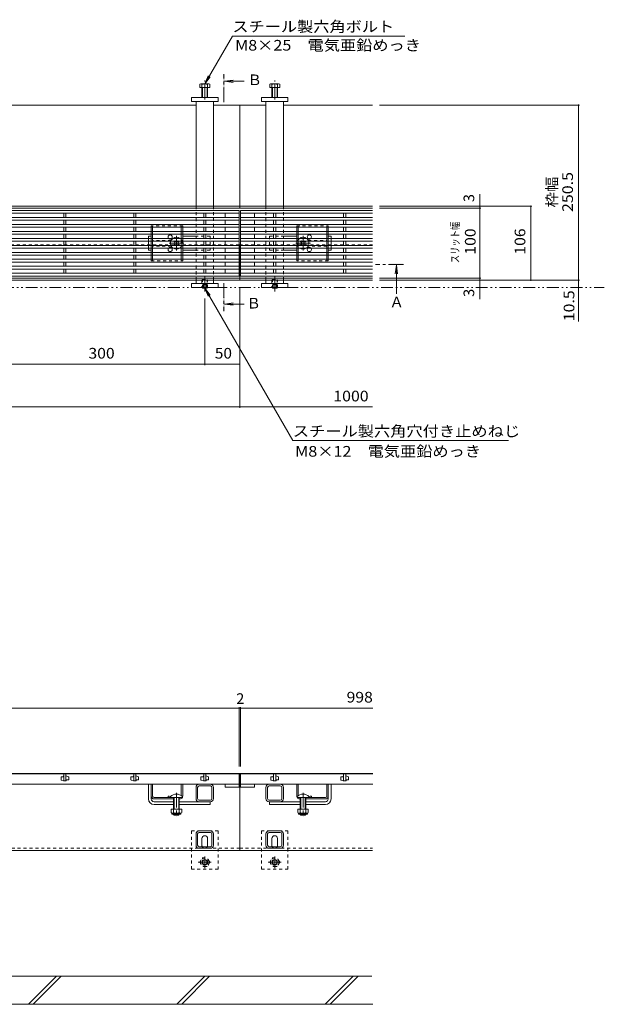
# Model space of a CAD drawing. Units: millimetres. Extents: x -1738 to 1952, y -1330 to 1367.
# Drawn here: x -567 to 269, y -838 to 569 of the extents above; entities that cross this region are included whole.
import ezdxf

# ---------------------------------------------------------------- set-up
doc = ezdxf.new("R2010")
doc.units = ezdxf.units.MM
doc.header["$LTSCALE"] = 5
for name, pattern in [('JWW_CENTER1', [6.773333, 4.233333, -0.846667, 0.846667, -0.846667]), ('JWW_DASHED1', [1.693333, 0.846667, -0.846667]), ('JWW_PHANTOM1', [6.773333, 3.386667, -0.846667, 0.423333, -0.846667, 0.423333, -0.846667])]:
    doc.linetypes.add(name, pattern=pattern)
for name, color, linetype in [('0106_点字鋲・ノ', 7, 'Continuous'), ('0230_テナント工', 7, 'Continuous'), ('0231_テナント工', 7, 'Continuous'), ('0232_テナント工', 7, 'Continuous'), ('0233_テナント工', 7, 'Continuous'), ('0246_ハッチング3', 7, 'Continuous'), ('0247_ハッチング4', 7, 'Continuous'), ('0250_塗潰1_A', 7, 'Continuous'), ('0251_塗潰2_A_断', 7, 'Continuous'), ('0252_塗潰3_A', 7, 'Continuous')]:
    doc.layers.add(name, color=color, linetype=linetype)
doc.styles.add('ＭＳ ゴシック', font='txt', dxfattribs={"height": 1})

msp = doc.modelspace()

# ---------------------------------------------------------------- linework, layer by layer
at = {"layer": '0106_点字鋲・ノ', "color": 6, "linetype": 'Continuous', "lineweight": 9}
for p, q in [((-63, -798.4), (-1442.6, -798.4)), ((-554.3, -838.4), (-514.3, -798.4)), ((-547.2, -838.4), (-507.2, -798.4)), ((-342.2, -838.4), (-302.2, -798.4)), ((-335.1, -838.4), (-295.1, -798.4)), ((-130, -838.4), (-90, -798.4)), ((-123, -838.4), (-83, -798.4)), ((-652.1, -838.4), (-61.9, -838.4))]:
    msp.add_line(p, q, dxfattribs=at)
at = {"layer": '0230_テナント工', "color": 3, "linetype": 'Continuous', "lineweight": 9}
for p, q in [((-253.1, 296.6), (-1251.1, 296.6)), ((-253.1, 202.6), (-253.1, 296.6)), ((-62.1, 296.6), (-251.1, 296.6)), ((-251.1, 296.6), (-251.1, 202.6)), ((-253.1, 292.6), (-1251.1, 292.6)), ((-253.1, 286.6), (-1251.1, 286.6)), ((-253.1, 282.6), (-1251.1, 282.6)), ((-503.6, 292.6), (-503.6, 286.6)), ((-503.6, 282.6), (-503.6, 276.6)), ((-500.6, 292.6), (-500.6, 286.6)), ((-500.6, 282.6), (-500.6, 276.6)), ((-403.6, 292.6), (-403.6, 286.6)), ((-403.6, 282.6), (-403.6, 276.6)), ((-400.6, 292.6), (-400.6, 286.6)), ((-400.6, 282.6), (-400.6, 276.6)), ((-303.6, 292.6), (-303.6, 286.6)), ((-303.6, 282.6), (-303.6, 276.6)), ((-300.6, 292.6), (-300.6, 286.6)), ((-300.6, 282.6), (-300.6, 276.6)), ((-273.1, 292.6), (-273.1, 286.6)), ((-273.1, 282.6), (-273.1, 276.6)), ((-62.1, 292.6), (-251.1, 292.6)), ((-62.1, 286.6), (-251.1, 286.6)), ((-62.1, 282.6), (-251.1, 282.6)), ((-231.1, 292.6), (-231.1, 286.6)), ((-231.1, 282.6), (-231.1, 276.6)), ((-203.6, 292.6), (-203.6, 286.6)), ((-203.6, 282.6), (-203.6, 276.6)), ((-200.6, 292.6), (-200.6, 286.6)), ((-200.6, 282.6), (-200.6, 276.6)), ((-103.6, 292.6), (-103.6, 286.6)), ((-103.6, 282.6), (-103.6, 276.6)), ((-100.6, 292.6), (-100.6, 286.6)), ((-100.6, 282.6), (-100.6, 276.6)), ((-253.1, 276.6), (-1251.1, 276.6)), ((-253.1, 272.6), (-1251.1, 272.6)), ((-503.6, 272.6), (-503.6, 266.6)), ((-500.6, 272.6), (-500.6, 266.6)), ((-403.6, 272.6), (-403.6, 266.6)), ((-400.6, 272.6), (-400.6, 266.6)), ((-303.6, 272.6), (-303.6, 266.6)), ((-300.6, 272.6), (-300.6, 266.6)), ((-273.1, 272.6), (-273.1, 266.6)), ((-62.1, 276.6), (-251.1, 276.6)), ((-62.1, 272.6), (-251.1, 272.6)), ((-231.1, 272.6), (-231.1, 266.6)), ((-203.6, 272.6), (-203.6, 266.6)), ((-200.6, 272.6), (-200.6, 266.6)), ((-103.6, 272.6), (-103.6, 266.6)), ((-100.6, 272.6), (-100.6, 266.6)), ((-253.1, 266.6), (-1251.1, 266.6)), ((-253.1, 262.6), (-1251.1, 262.6)), ((-253.1, 256.6), (-1251.1, 256.6)), ((-503.6, 262.6), (-503.6, 256.6)), ((-500.6, 262.6), (-500.6, 256.6)), ((-403.6, 262.6), (-403.6, 256.6)), ((-400.6, 262.6), (-400.6, 256.6)), ((-303.6, 262.6), (-303.6, 256.6)), ((-300.6, 262.6), (-300.6, 256.6)), ((-273.1, 262.6), (-273.1, 256.6)), ((-62.1, 266.6), (-251.1, 266.6)), ((-62.1, 262.6), (-251.1, 262.6)), ((-62.1, 256.6), (-251.1, 256.6)), ((-231.1, 262.6), (-231.1, 256.6)), ((-203.6, 262.6), (-203.6, 256.6)), ((-200.6, 262.6), (-200.6, 256.6)), ((-103.6, 262.6), (-103.6, 256.6)), ((-100.6, 262.6), (-100.6, 256.6)), ((-253.1, 252.6), (-1251.1, 252.6)), ((-253.1, 246.6), (-1251.1, 246.6)), ((-253.1, 242.6), (-1251.1, 242.6)), ((-503.6, 252.6), (-503.6, 246.6)), ((-503.6, 242.6), (-503.6, 236.6)), ((-500.6, 252.6), (-500.6, 246.6)), ((-500.6, 242.6), (-500.6, 236.6)), ((-403.6, 252.6), (-403.6, 246.6)), ((-403.6, 242.6), (-403.6, 236.6)), ((-400.6, 252.6), (-400.6, 246.6)), ((-400.6, 242.6), (-400.6, 236.6)), ((-303.6, 252.6), (-303.6, 246.6)), ((-303.6, 242.6), (-303.6, 236.6)), ((-300.6, 252.6), (-300.6, 246.6)), ((-300.6, 242.6), (-300.6, 236.6)), ((-273.1, 252.6), (-273.1, 246.6)), ((-273.1, 242.6), (-273.1, 236.6)), ((-62.1, 252.6), (-251.1, 252.6)), ((-62.1, 246.6), (-251.1, 246.6)), ((-62.1, 242.6), (-251.1, 242.6)), ((-231.1, 252.6), (-231.1, 246.6)), ((-231.1, 242.6), (-231.1, 236.6)), ((-203.6, 252.6), (-203.6, 246.6)), ((-203.6, 236.6), (-203.6, 242.6)), ((-200.6, 252.6), (-200.6, 246.6)), ((-200.6, 236.6), (-200.6, 242.6)), ((-103.6, 252.6), (-103.6, 246.6)), ((-103.6, 242.6), (-103.6, 236.6)), ((-100.6, 252.6), (-100.6, 246.6)), ((-100.6, 242.6), (-100.6, 236.6)), ((-253.1, 236.6), (-1251.1, 236.6)), ((-253.1, 232.6), (-1251.1, 232.6)), ((-253.1, 226.6), (-1251.1, 226.6)), ((-503.6, 232.6), (-503.6, 226.6)), ((-500.6, 232.6), (-500.6, 226.6)), ((-403.6, 232.6), (-403.6, 226.6)), ((-400.6, 232.6), (-400.6, 226.6)), ((-303.6, 232.6), (-303.6, 226.6)), ((-300.6, 232.6), (-300.6, 226.6)), ((-273.1, 232.6), (-273.1, 226.6)), ((-62.1, 236.6), (-251.1, 236.6)), ((-62.1, 232.6), (-251.1, 232.6)), ((-62.1, 226.6), (-251.1, 226.6)), ((-231.1, 232.6), (-231.1, 226.6)), ((-203.6, 232.6), (-203.6, 226.6)), ((-200.6, 232.6), (-200.6, 226.6)), ((-103.6, 232.6), (-103.6, 226.6)), ((-100.6, 232.6), (-100.6, 226.6)), ((-253.1, 222.6), (-1251.1, 222.6)), ((-253.1, 216.6), (-1251.1, 216.6)), ((-253.1, 212.6), (-1251.1, 212.6)), ((-503.6, 222.6), (-503.6, 216.6)), ((-503.6, 212.6), (-503.6, 206.6)), ((-500.6, 222.6), (-500.6, 216.6)), ((-500.6, 212.6), (-500.6, 206.6)), ((-403.6, 222.6), (-403.6, 216.6)), ((-403.6, 212.6), (-403.6, 206.6)), ((-400.6, 222.6), (-400.6, 216.6)), ((-400.6, 212.6), (-400.6, 206.6)), ((-303.6, 222.6), (-303.6, 216.6)), ((-303.6, 212.6), (-303.6, 206.6)), ((-300.6, 222.6), (-300.6, 216.6)), ((-300.6, 212.6), (-300.6, 206.6)), ((-273.1, 222.6), (-273.1, 216.6)), ((-273.1, 212.6), (-273.1, 206.6)), ((-62.1, 222.6), (-251.1, 222.6)), ((-62.1, 216.6), (-251.1, 216.6)), ((-62.1, 212.6), (-251.1, 212.6)), ((-231.1, 222.6), (-231.1, 216.6)), ((-231.1, 212.6), (-231.1, 206.6)), ((-203.6, 222.6), (-203.6, 216.6)), ((-203.6, 212.6), (-203.6, 206.6)), ((-200.6, 222.6), (-200.6, 216.6)), ((-200.6, 212.6), (-200.6, 206.6)), ((-103.6, 222.6), (-103.6, 216.6)), ((-103.6, 212.6), (-103.6, 206.6)), ((-100.6, 222.6), (-100.6, 216.6)), ((-100.6, 212.6), (-100.6, 206.6)), ((-253.1, 206.6), (-1251.1, 206.6)), ((-253.1, 202.6), (-1251.1, 202.6)), ((-62.1, 206.6), (-251.1, 206.6)), ((-62.1, 202.6), (-251.1, 202.6)), ((-253.1, -508.9), (-1251.1, -508.9)), ((-507.6, -513.7), (-507.6, -517.3)), ((-507.3, -517.8), (-504.1, -518.9)), ((-504.6, -513.2), (-507.1, -513.2)), ((-504.1, -512.4), (-504.1, -512.7)), ((-504.1, -518.9), (-500.6, -518.9)), ((-503.6, -508.9), (-503.6, -518.9)), ((-500.6, -518.9), (-500.6, -508.9)), ((-500.1, -511.9), (-500.6, -511.9)), ((-496.9, -513.1), (-500.1, -511.9)), ((-500.1, -518.4), (-500.1, -518.2)), ((-499.6, -517.7), (-497.1, -517.7)), ((-496.6, -517.2), (-496.6, -513.5)), ((-407.6, -513.7), (-407.6, -517.3)), ((-407.3, -517.8), (-404.1, -518.9)), ((-404.6, -513.2), (-407.1, -513.2)), ((-404.1, -512.4), (-404.1, -512.7)), ((-404.1, -518.9), (-400.6, -518.9)), ((-403.6, -508.9), (-403.6, -518.9)), ((-400.6, -518.9), (-400.6, -508.9)), ((-400.1, -511.9), (-400.6, -511.9)), ((-396.9, -513.1), (-400.1, -511.9)), ((-400.1, -518.4), (-400.1, -518.2)), ((-399.6, -517.7), (-397.1, -517.7)), ((-396.6, -517.2), (-396.6, -513.5)), ((-307.6, -513.7), (-307.6, -517.3)), ((-307.3, -517.8), (-304.1, -518.9)), ((-304.6, -513.2), (-307.1, -513.2)), ((-304.1, -512.4), (-304.1, -512.7)), ((-304.1, -518.9), (-300.6, -518.9)), ((-303.6, -508.9), (-303.6, -518.9)), ((-300.6, -518.9), (-300.6, -508.9)), ((-300.1, -511.9), (-300.6, -511.9)), ((-296.9, -513.1), (-300.1, -511.9)), ((-300.1, -518.4), (-300.1, -518.2)), ((-299.6, -517.7), (-297.1, -517.7)), ((-296.6, -517.2), (-296.6, -513.5)), ((-253.1, -523.9), (-253.1, -508.9)), ((-61.8, -508.9), (-251.1, -508.9)), ((-251.1, -523.9), (-251.1, -508.9)), ((-207.6, -513.7), (-207.6, -517.3)), ((-207.3, -517.8), (-204.1, -518.9)), ((-204.6, -513.2), (-207.1, -513.2)), ((-204.1, -512.4), (-204.1, -512.7)), ((-204.1, -518.9), (-200.6, -518.9)), ((-203.6, -508.9), (-203.6, -518.9)), ((-200.6, -518.9), (-200.6, -508.9)), ((-200.1, -511.9), (-200.6, -511.9)), ((-196.9, -513.1), (-200.1, -511.9)), ((-200.1, -518.4), (-200.1, -518.2)), ((-199.6, -517.7), (-197.1, -517.7)), ((-196.6, -517.2), (-196.6, -513.5)), ((-107.6, -513.7), (-107.6, -517.3)), ((-107.3, -517.8), (-104.1, -518.9)), ((-104.6, -513.2), (-107.1, -513.2)), ((-104.1, -512.4), (-104.1, -512.7)), ((-104.1, -518.9), (-100.6, -518.9)), ((-103.6, -508.9), (-103.6, -518.9)), ((-100.6, -518.9), (-100.6, -508.9)), ((-100.1, -511.9), (-100.6, -511.9)), ((-96.9, -513.1), (-100.1, -511.9)), ((-100.1, -518.4), (-100.1, -518.2)), ((-99.6, -517.7), (-97.1, -517.7)), ((-96.6, -517.2), (-96.6, -513.5)), ((-1251.1, -523.9), (-253.1, -523.9)), ((-273.1, -523.9), (-273.1, -527.9)), ((-273.1, -527.9), (-253.1, -527.9)), ((-253.1, -527.9), (-253.1, -523.9)), ((-61.8, -523.9), (-251.1, -523.9)), ((-251.1, -527.9), (-251.1, -523.9)), ((-231.1, -527.9), (-251.1, -527.9)), ((-231.1, -523.9), (-231.1, -527.9))]:
    msp.add_line(p, q, dxfattribs=at)
for centre, start, end in [((-507.1, -513.7), 90, 180), ((-507.1, -517.3), 180, 250.3462), ((-504.6, -512.7), 270, 0), ((-503.6, -512.4), 90, 180), ((-500.6, -518.4), 270, 0), ((-499.6, -518.2), 90, 180), ((-497.1, -517.2), 270, 0), ((-497.1, -513.5), 0, 70.3462), ((-407.1, -513.7), 90, 180), ((-407.1, -517.3), 180, 250.3462), ((-404.6, -512.7), 270, 0), ((-403.6, -512.4), 90, 180), ((-400.6, -518.4), 270, 0), ((-399.6, -518.2), 90, 180), ((-397.1, -517.2), 270, 0), ((-397.1, -513.5), 0, 70.3462), ((-307.1, -513.7), 90, 180), ((-307.1, -517.3), 180, 250.3462), ((-304.6, -512.7), 270, 0), ((-303.6, -512.4), 90, 180), ((-300.6, -518.4), 270, 0), ((-299.6, -518.2), 90, 180), ((-297.1, -517.2), 270, 0), ((-297.1, -513.5), 0, 70.3462), ((-207.1, -513.7), 90, 180), ((-207.1, -517.3), 180, 250.3462), ((-204.6, -512.7), 270, 0), ((-203.6, -512.4), 90, 180), ((-200.6, -518.4), 270, 0), ((-199.6, -518.2), 90, 180), ((-197.1, -517.2), 270, 0), ((-197.1, -513.5), 0, 70.3462), ((-107.1, -513.7), 90, 180), ((-107.1, -517.3), 180, 250.3462), ((-104.6, -512.7), 270, 0), ((-103.6, -512.4), 90, 180), ((-100.6, -518.4), 270, 0), ((-99.6, -518.2), 90, 180), ((-97.1, -517.2), 270, 0), ((-97.1, -513.5), 0, 70.3462)]:
    msp.add_arc(centre, 0.5, start, end, dxfattribs=at)
at = {"layer": '0231_テナント工', "color": 4, "linetype": 'Continuous', "lineweight": 9}
for p, q in [((-314.6, 447.1), (-589.6, 447.1)), ((-252.1, 447.1), (-289.6, 447.1)), ((-252.1, 447.1), (-214.6, 447.1)), ((-252.1, 447.1), (-252.1, 299.6)), ((-189.6, 447.1), (-62.1, 447.1)), ((-62.1, 299.6), (-1442.1, 299.6)), ((-1252.1, 302.6), (-314.6, 302.6)), ((-314.6, 302.6), (-252.1, 302.6)), ((-62.1, 302.6), (-252.1, 302.6)), ((-253.1, 247.1), (-252.1, 247.1)), ((-252.1, 196.6), (-252.1, 247.1)), ((-252.1, 247.1), (-251.1, 247.1)), ((-252.1, 199.6), (-1252.1, 199.6)), ((-62.1, 199.6), (-252.1, 199.6)), ((-1252.1, 196.6), (-252.1, 196.6)), ((-62.1, 196.6), (-252.1, 196.6)), ((-252.1, -508.4), (-1252.1, -508.4)), ((-61.8, -508.4), (-252.1, -508.4)), ((-252.1, -618.4), (-252.1, -508.4)), ((-1252.1, -618.4), (-252.1, -618.4)), ((-252.1, -618.4), (-62.1, -618.4))]:
    msp.add_line(p, q, dxfattribs=at)
at = {"layer": '0231_テナント工', "color": 4, "linetype": 'JWW_DASHED1', "lineweight": 9}
for p, q in [((-253.1, 247.1), (-1251.1, 247.1)), ((-62.1, 247.1), (-251.1, 247.1)), ((-252.1, -615.4), (-1252.1, -615.4)), ((-252.1, -615.4), (-62.1, -615.4))]:
    msp.add_line(p, q, dxfattribs=at)
at = {"layer": '0232_テナント工', "color": 7, "linetype": 'Continuous', "lineweight": 9}
for p, q in [((233.7, 447.1), (-52.1, 447.1)), ((232.2, 447.1), (232.2, 196.6)), ((91, 302.6), (91, 319.6)), ((165.5, 302.6), (-52.1, 302.6)), ((92.5, 299.6), (-52.1, 299.6)), ((91, 299.6), (91, 302.6)), ((91, 199.6), (91, 299.6)), ((164, 302.6), (164, 196.6)), ((92.5, 199.6), (-52.1, 199.6)), ((91, 199.6), (91, 196.6)), ((-252.1, 14.2), (-252.1, 186.6)), ((233.7, 196.6), (-52.1, 196.6)), ((91, 196.6), (91, 169.8)), ((232.2, 196.6), (232.2, 186.1)), ((232.2, 186.1), (232.2, 137.7)), ((-302.1, 75.4), (-302.1, 170.6)), ((-602.1, 76.9), (-302.1, 76.9)), ((-302.1, 76.9), (-252.1, 76.9)), ((-1442.1, 15.7), (-62.1, 15.7)), ((-1251.1, -414.9), (-253.1, -414.9)), ((-253.1, -413.4), (-253.1, -498.4)), ((-253.1, -414.9), (-251.1, -414.9)), ((-251.1, -413.4), (-251.1, -498.4)), ((-251.1, -414.9), (-61.8, -414.9))]:
    msp.add_line(p, q, dxfattribs=at)
at = {"layer": '0232_テナント工', "color": 7, "linetype": 'Continuous', "lineweight": 9, "const_width": 1}
for points in [[(232.7, 447.1, 0.414214), (232.2, 447.6, 0.414214), (231.7, 447.1, 0.414214), (232.2, 446.6, 0.414214)], [(91.5, 302.6, 0.414214), (91, 303.1, 0.414214), (90.5, 302.6, 0.414214), (91, 302.1, 0.414214)], [(91.5, 299.6, 0.414214), (91, 300.1, 0.414214), (90.5, 299.6, 0.414214), (91, 299.1, 0.414214)], [(164.5, 302.6, 0.414214), (164, 303.1, 0.414214), (163.5, 302.6, 0.414214), (164, 302.1, 0.414214)], [(91.5, 199.6, 0.414214), (91, 200.1, 0.414214), (90.5, 199.6, 0.414214), (91, 199.1, 0.414214)], [(91.5, 196.6, 0.414214), (91, 197.1, 0.414214), (90.5, 196.6, 0.414214), (91, 196.1, 0.414214)], [(164.5, 196.6, 0.414214), (164, 197.1, 0.414214), (163.5, 196.6, 0.414214), (164, 196.1, 0.414214)], [(232.7, 196.6, 0.414214), (232.2, 197.1, 0.414214), (231.7, 196.6, 0.414214), (232.2, 196.1, 0.414214)], [(232.7, 186.1, 0.414214), (232.2, 186.6, 0.414214), (231.7, 186.1, 0.414214), (232.2, 185.6, 0.414214)], [(-301.6, 76.9, 0.414214), (-302.1, 77.4, 0.414214), (-302.6, 76.9, 0.414214), (-302.1, 76.4, 0.414214)], [(-251.6, 76.9, 0.414214), (-252.1, 77.4, 0.414214), (-252.6, 76.9, 0.414214), (-252.1, 76.4, 0.414214)], [(-251.6, 15.7, 0.414214), (-252.1, 16.2, 0.414214), (-252.6, 15.7, 0.414214), (-252.1, 15.2, 0.414214)], [(-252.6, -414.9, 0.414214), (-253.1, -414.4, 0.414214), (-253.6, -414.9, 0.414214), (-253.1, -415.4, 0.414214)], [(-250.6, -414.9, 0.414214), (-251.1, -414.4, 0.414214), (-251.6, -414.9, 0.414214), (-251.1, -415.4, 0.414214)]]:
    msp.add_lwpolyline(points, format="xyb", close=True, dxfattribs=at)
at = {"layer": '0233_テナント工', "color": 7, "linetype": 'Continuous', "lineweight": 9}
for p, q in [((-302.1, 477.4), (-262.6, 545.8)), ((-262.6, 545.8), (-16.2, 545.8)), ((-302.1, 477.4), (-297.3, 488.9)), ((-302.1, 477.4), (-294.5, 487.3)), ((-302.1, 185.6), (-176.2, -32.5)), ((-302.1, 185.6), (-297.3, 174)), ((-302.1, 185.6), (-294.5, 175.6)), ((-176.2, -32.5), (132.1, -32.5))]:
    msp.add_line(p, q, dxfattribs=at)
at = {"layer": '0233_テナント工', "color": 4, "linetype": 'JWW_CENTER1', "lineweight": 9}
for p, q in [((-274.8, 451.1), (-274.8, 491.1)), ((-18.1, 219.3), (-58.1, 219.3)), ((-274.8, 192.6), (-274.8, 152.6))]:
    msp.add_line(p, q, dxfattribs=at)
at = {"layer": '0233_テナント工', "color": 4, "linetype": 'Continuous', "lineweight": 9}
for p, q in [((-273.8, 481.1), (-261.4, 482.7)), ((-273.8, 481.1), (-261.4, 479.4)), ((-273.8, 481.1), (-245.8, 481.1)), ((-28.1, 218.3), (-29.7, 205.9)), ((-28.1, 218.3), (-26.5, 205.9)), ((-28.1, 218.3), (-28.1, 177.2)), ((-273.8, 162.6), (-261.4, 164.2)), ((-273.8, 162.6), (-245.8, 162.6)), ((-273.8, 162.6), (-261.4, 160.9))]:
    msp.add_line(p, q, dxfattribs=at)
at = {"layer": '0233_テナント工', "color": 2, "linetype": 'JWW_PHANTOM1', "lineweight": 9}
msp.add_line((-1607.9, 186.1), (269.1, 186.1), dxfattribs=at)
at = {"layer": '0233_テナント工', "color": 4, "linetype": 'Continuous', "lineweight": 9}
for points in [[(-273.8, 491.1), (-273.8, 471.1), (-275.8, 491.1), (-275.8, 471.1)], [(-18.1, 220.3), (-18.1, 218.3), (-38.1, 220.3), (-38.1, 218.3)], [(-275.8, 152.6), (-275.8, 172.6), (-273.8, 152.6), (-273.8, 172.6)]]:
    msp.add_solid(points, dxfattribs=at)
at = {"layer": '0246_ハッチング3', "color": 2, "linetype": 'JWW_DASHED1', "lineweight": 9}
for p, q in [((-378.6, 274.6), (-378.6, 272.6)), ((-333.6, 274.6), (-378.6, 274.6)), ((-376.6, 272.6), (-376.6, 274.6)), ((-335.6, 274.6), (-335.6, 272.6)), ((-333.6, 272.6), (-333.6, 274.6)), ((-170.6, 272.6), (-170.6, 274.6)), ((-170.6, 274.6), (-125.6, 274.6)), ((-168.6, 274.6), (-168.6, 272.6)), ((-127.6, 272.6), (-127.6, 274.6)), ((-125.6, 274.6), (-125.6, 272.6)), ((-378.6, 262.6), (-378.6, 266.6)), ((-378.6, 252.6), (-378.6, 256.6)), ((-376.6, 262.6), (-376.6, 266.6)), ((-376.6, 252.6), (-376.6, 256.6)), ((-350.1, 253.6), (-376.6, 253.6)), ((-335.6, 262.6), (-335.6, 266.6)), ((-335.6, 252.6), (-335.6, 256.6)), ((-333.6, 262.6), (-333.6, 266.6)), ((-333.6, 252.6), (-333.6, 256.6)), ((-170.6, 262.6), (-170.6, 266.6)), ((-170.6, 252.6), (-170.6, 256.6)), ((-168.6, 262.6), (-168.6, 266.6)), ((-168.6, 252.6), (-168.6, 256.6)), ((-154.1, 253.6), (-127.6, 253.6)), ((-127.6, 262.6), (-127.6, 266.6)), ((-127.6, 252.6), (-127.6, 256.6)), ((-125.6, 262.6), (-125.6, 266.6)), ((-125.6, 252.6), (-125.6, 256.6)), ((-378.6, 242.6), (-378.6, 246.6)), ((-376.6, 242.6), (-376.6, 246.6)), ((-350.1, 245.6), (-376.6, 245.6)), ((-335.6, 242.6), (-335.6, 246.6)), ((-333.6, 242.6), (-333.6, 246.6)), ((-170.6, 242.6), (-170.6, 246.6)), ((-168.6, 242.6), (-168.6, 246.6)), ((-127.6, 245.6), (-154.1, 245.6)), ((-127.6, 242.6), (-127.6, 246.6)), ((-125.6, 242.6), (-125.6, 246.6)), ((-378.6, 232.6), (-378.6, 236.6)), ((-378.6, 224.6), (-378.6, 226.6)), ((-376.6, 232.6), (-376.6, 236.6)), ((-376.6, 226.6), (-376.6, 224.6)), ((-335.6, 232.6), (-335.6, 236.6)), ((-335.6, 224.6), (-335.6, 226.6)), ((-333.6, 232.6), (-333.6, 236.6)), ((-333.6, 226.6), (-333.6, 224.6)), ((-170.6, 232.6), (-170.6, 236.6)), ((-170.6, 226.6), (-170.6, 224.6)), ((-168.6, 232.6), (-168.6, 236.6)), ((-168.6, 224.6), (-168.6, 226.6)), ((-127.6, 232.6), (-127.6, 236.6)), ((-127.6, 226.6), (-127.6, 224.6)), ((-125.6, 232.6), (-125.6, 236.6)), ((-125.6, 224.6), (-125.6, 226.6)), ((-378.6, 224.6), (-333.6, 224.6)), ((-125.6, 224.6), (-170.6, 224.6))]:
    msp.add_line(p, q, dxfattribs=at)
at = {"layer": '0246_ハッチング3', "color": 2, "linetype": 'Continuous', "lineweight": 9}
for p, q in [((-378.6, 272.6), (-378.6, 266.6)), ((-376.6, 272.6), (-376.6, 266.6)), ((-335.6, 272.6), (-335.6, 266.6)), ((-333.6, 272.6), (-333.6, 266.6)), ((-170.6, 272.6), (-170.6, 266.6)), ((-168.6, 272.6), (-168.6, 266.6)), ((-127.6, 272.6), (-127.6, 266.6)), ((-125.6, 272.6), (-125.6, 266.6)), ((-378.6, 262.6), (-378.6, 256.6)), ((-376.6, 262.6), (-376.6, 256.6)), ((-335.6, 262.6), (-335.6, 256.6)), ((-333.6, 262.6), (-333.6, 256.6)), ((-170.6, 262.6), (-170.6, 256.6)), ((-168.6, 262.6), (-168.6, 256.6)), ((-127.6, 262.6), (-127.6, 256.6)), ((-125.6, 262.6), (-125.6, 256.6)), ((-378.6, 252.6), (-378.6, 246.6)), ((-378.6, 242.6), (-378.6, 236.6)), ((-376.6, 252.6), (-376.6, 246.6)), ((-376.6, 242.6), (-376.6, 236.6)), ((-335.6, 252.6), (-335.6, 246.6)), ((-335.6, 242.6), (-335.6, 236.6)), ((-333.6, 252.6), (-333.6, 246.6)), ((-333.6, 242.6), (-333.6, 236.6)), ((-170.6, 252.6), (-170.6, 246.6)), ((-170.6, 242.6), (-170.6, 236.6)), ((-168.6, 252.6), (-168.6, 246.6)), ((-168.6, 242.6), (-168.6, 236.6)), ((-127.6, 252.6), (-127.6, 246.6)), ((-127.6, 242.6), (-127.6, 236.6)), ((-125.6, 252.6), (-125.6, 246.6)), ((-125.6, 242.6), (-125.6, 236.6)), ((-378.6, 232.6), (-378.6, 226.6)), ((-376.6, 232.6), (-376.6, 226.6)), ((-335.6, 232.6), (-335.6, 226.6)), ((-333.6, 232.6), (-333.6, 226.6)), ((-170.6, 232.6), (-170.6, 226.6)), ((-168.6, 232.6), (-168.6, 226.6)), ((-127.6, 232.6), (-127.6, 226.6)), ((-125.6, 232.6), (-125.6, 226.6)), ((-378.6, -523.9), (-376.6, -523.9)), ((-378.6, -540.9), (-378.6, -523.9)), ((-376.6, -540.9), (-376.6, -523.9)), ((-335.6, -523.9), (-333.6, -523.9)), ((-335.6, -540.2), (-335.6, -523.9)), ((-333.6, -540.9), (-333.6, -523.9)), ((-168.6, -523.9), (-170.6, -523.9)), ((-170.6, -540.9), (-170.6, -523.9)), ((-168.6, -540.2), (-168.6, -523.9)), ((-125.6, -523.9), (-127.6, -523.9)), ((-127.6, -540.9), (-127.6, -523.9)), ((-125.6, -540.9), (-125.6, -523.9)), ((-374.6, -542.9), (-351.1, -542.9)), ((-346.6, -544.9), (-374.6, -544.9)), ((-354.6, -541.1), (-354.6, -542.9)), ((-337.6, -544.9), (-338.6, -544.9)), ((-166.6, -544.9), (-165.6, -544.9)), ((-157.6, -544.9), (-129.6, -544.9)), ((-129.6, -542.9), (-153.1, -542.9)), ((-149.6, -541.1), (-149.6, -542.9)), ((-335.1, -559.4), (-350.1, -559.4)), ((-350.1, -559.4), (-350.1, -564.2)), ((-346.6, -559.4), (-346.6, -564.2)), ((-338.6, -559.4), (-338.6, -564.2)), ((-335.1, -559.4), (-335.1, -564.2)), ((-169.1, -559.4), (-154.1, -559.4)), ((-169.1, -559.4), (-169.1, -564.2)), ((-165.6, -559.4), (-165.6, -564.2)), ((-157.6, -559.4), (-157.6, -564.2)), ((-154.1, -559.4), (-154.1, -564.2)), ((-349, -566), (-349, -565.1)), ((-336.9, -565.2), (-348.4, -565.2)), ((-348.2, -566.7), (-337, -566.7)), ((-336.3, -566), (-336.3, -565.1)), ((-168, -566), (-168, -565.1)), ((-167.4, -565.2), (-155.9, -565.2)), ((-156, -566.7), (-167.2, -566.7)), ((-155.3, -566), (-155.3, -565.1))]:
    msp.add_line(p, q, dxfattribs=at)
at = {"layer": '0246_ハッチング3', "color": 7, "linetype": 'Continuous', "lineweight": 9}
for p, q in [((-382.6, 256.6), (-382.6, 259.6)), ((-382.6, 259.6), (-378.6, 259.6)), ((-314.6, 259.6), (-333.6, 259.6)), ((-189.6, 259.6), (-170.6, 259.6)), ((-121.6, 259.6), (-125.6, 259.6)), ((-121.6, 256.6), (-121.6, 259.6)), ((-382.6, 246.6), (-382.6, 252.6)), ((-382.6, 242.6), (-382.6, 239.6)), ((-378.6, 239.6), (-382.6, 239.6)), ((-333.6, 239.6), (-314.6, 239.6)), ((-189.6, 239.6), (-170.6, 239.6)), ((-125.6, 239.6), (-121.6, 239.6)), ((-121.6, 246.6), (-121.6, 252.6)), ((-121.6, 242.6), (-121.6, 239.6)), ((-378.6, -523.9), (-382.6, -523.9)), ((-382.6, -544.9), (-382.6, -523.9)), ((-378.6, -544.9), (-378.6, -523.9)), ((-125.6, -544.9), (-125.6, -523.9)), ((-125.6, -523.9), (-121.6, -523.9)), ((-121.6, -544.9), (-121.6, -523.9)), ((-374.6, -548.9), (-346.6, -548.9)), ((-338.6, -548.9), (-294.6, -548.9)), ((-294.6, -548.9), (-294.6, -552.9)), ((-209.6, -548.9), (-209.6, -552.9)), ((-165.6, -548.9), (-209.6, -548.9)), ((-129.6, -548.9), (-157.6, -548.9)), ((-374.6, -552.9), (-346.6, -552.9)), ((-338.6, -552.9), (-294.6, -552.9)), ((-165.6, -552.9), (-209.6, -552.9)), ((-129.6, -552.9), (-157.6, -552.9))]:
    msp.add_line(p, q, dxfattribs=at)
at = {"layer": '0246_ハッチング3', "color": 7, "linetype": 'JWW_DASHED1', "lineweight": 9}
for p, q in [((-382.6, 256.6), (-382.6, 252.6)), ((-294.6, 259.6), (-314.6, 259.6)), ((-294.6, 259.6), (-294.6, 239.6)), ((-209.6, 259.6), (-209.6, 239.6)), ((-209.6, 259.6), (-189.6, 259.6)), ((-121.6, 256.6), (-121.6, 252.6)), ((-382.6, 246.6), (-382.6, 242.6)), ((-294.6, 239.6), (-314.6, 239.6)), ((-209.6, 239.6), (-189.6, 239.6)), ((-121.6, 246.6), (-121.6, 242.6))]:
    msp.add_line(p, q, dxfattribs=at)
at = {"layer": '0246_ハッチング3', "color": 7, "linetype": 'JWW_CENTER1', "lineweight": 9}
for p, q in [((-342.6, 239.1), (-342.6, 260.1)), ((-161.6, 239.1), (-161.6, 260.1)), ((-332.1, 249.6), (-353.1, 249.6)), ((-151.1, 249.6), (-172.1, 249.6))]:
    msp.add_line(p, q, dxfattribs=at)
at = {"layer": '0246_ハッチング3', "color": 6, "linetype": 'Continuous', "lineweight": 9}
for p, q in [((-346, 251.9), (-344.9, 252.9)), ((-345.1, 251), (-346, 251.9)), ((-345.1, 248.2), (-346, 247.3)), ((-344.9, 246.2), (-346, 247.3)), ((-344, 252.1), (-344.9, 252.9)), ((-344, 247.1), (-344.9, 246.2)), ((-341.2, 252.1), (-340.3, 252.9)), ((-341.2, 247.1), (-340.3, 246.2)), ((-340.3, 252.9), (-339.3, 251.9)), ((-339.3, 247.3), (-340.3, 246.2)), ((-340.1, 251), (-339.3, 251.9)), ((-340.1, 248.2), (-339.3, 247.3)), ((-163.9, 252.9), (-165, 251.9)), ((-164.1, 251), (-165, 251.9)), ((-164.1, 248.2), (-165, 247.3)), ((-165, 247.3), (-163.9, 246.2)), ((-163, 252.1), (-163.9, 252.9)), ((-163, 247.1), (-163.9, 246.2)), ((-160.2, 252.1), (-159.3, 252.9)), ((-160.2, 247.1), (-159.3, 246.2)), ((-158.3, 251.9), (-159.3, 252.9)), ((-159.3, 246.2), (-158.3, 247.3)), ((-159.1, 251), (-158.3, 251.9)), ((-159.1, 248.2), (-158.3, 247.3)), ((-351.1, -541.5), (-351.1, -542.9)), ((-351.1, -542.9), (-334.1, -542.9)), ((-346.6, -542.9), (-346.6, -559.4)), ((-345.8, -542.9), (-345.8, -559.4)), ((-339.4, -559.4), (-339.4, -542.9)), ((-338.6, -559.4), (-338.6, -542.9)), ((-334.1, -541.5), (-334.1, -542.9)), ((-170.1, -541.5), (-170.1, -542.9)), ((-153.1, -542.9), (-170.1, -542.9)), ((-165.6, -559.4), (-165.6, -542.9)), ((-164.8, -559.4), (-164.8, -542.9)), ((-158.4, -542.9), (-158.4, -559.4)), ((-157.6, -542.9), (-157.6, -559.4)), ((-153.1, -541.5), (-153.1, -542.9)), ((-346.6, -567.1), (-346.6, -566.7)), ((-345.8, -567.9), (-346.6, -567.1)), ((-345.8, -567.9), (-345.8, -566.7)), ((-339.4, -567.9), (-345.8, -567.9)), ((-339.4, -566.7), (-339.4, -567.9)), ((-339.4, -567.9), (-338.6, -567.1)), ((-338.6, -566.7), (-338.6, -567.1)), ((-165.6, -566.7), (-165.6, -567.1)), ((-164.8, -567.9), (-165.6, -567.1)), ((-164.8, -566.7), (-164.8, -567.9)), ((-164.8, -567.9), (-158.4, -567.9)), ((-158.4, -567.9), (-158.4, -566.7)), ((-158.4, -567.9), (-157.6, -567.1)), ((-157.6, -567.1), (-157.6, -566.7))]:
    msp.add_line(p, q, dxfattribs=at)
at = {"layer": '0246_ハッチング3', "color": 6, "linetype": 'JWW_CENTER1', "lineweight": 9}
for p, q in [((-342.6, -535.9), (-342.6, -569.9)), ((-161.6, -535.9), (-161.6, -569.9))]:
    msp.add_line(p, q, dxfattribs=at)
at = {"layer": '0246_ハッチング3', "color": 2, "linetype": 'Continuous', "lineweight": 9}
for centre, radius, start, end in [((-351.6, 258.6), 3, 318.1897, 221.8103), ((-152.6, 258.6), 3, 318.1897, 221.8103), ((-351.6, 240.6), 3, 138.1897, 41.8103), ((-152.6, 240.6), 3, 138.1897, 41.8103), ((-374.6, -540.9), 4, 180, 270), ((-374.6, -540.9), 2, 180, 270), ((-352.9, -548.7), 7.8, 74.9858, 102.9652), ((-337.6, -540.9), 4, 270, 330), ((-337.6, -540.9), 4, 331.045, 0), ((-166.6, -540.9), 4, 180, 208.955), ((-166.6, -540.9), 4, 210, 270), ((-151.4, -548.7), 7.8, 77.0348, 105.0142), ((-129.6, -540.9), 2, 270, 0), ((-129.6, -540.9), 4, 270, 0), ((-348.4, -563.2), 2.03, 210.518, 329.482), ((-348.2, -566), 0.75, 180, 270), ((-342.6, -556.7), 8.5, 241.9287, 298.0715), ((-336.9, -563.2), 2.03, 210.5145, 329.4851), ((-337, -566), 0.75, 270, 0), ((-167.4, -563.2), 2.03, 210.5149, 329.4855), ((-167.2, -566), 0.75, 180, 270), ((-161.6, -556.7), 8.5, 241.9285, 298.0713), ((-155.9, -563.2), 2.03, 210.518, 329.482), ((-156, -566), 0.75, 270, 0)]:
    msp.add_arc(centre, radius, start, end, dxfattribs=at)
at = {"layer": '0246_ハッチング3', "color": 2, "linetype": 'JWW_DASHED1', "lineweight": 9}
for centre, start, end in [((-351.6, 258.6), 221.8103, 318.1897), ((-152.6, 258.6), 221.8103, 318.1897), ((-351.6, 240.6), 41.8103, 138.1897), ((-152.6, 240.6), 41.8103, 138.1897)]:
    msp.add_arc(centre, 3, start, end, dxfattribs=at)
at = {"layer": '0246_ハッチング3', "color": 6, "linetype": 'JWW_DASHED1', "lineweight": 9}
for centre, start, end in [((-342.6, 249.6), 124.5603, 159.3327), ((-342.6, 249.6), 304.5603, 55.4397), ((-161.6, 249.6), 124.5603, 235.4397), ((-161.6, 249.6), 20.6673, 55.4397), ((-342.6, 249.6), 200.6673, 235.4397), ((-161.6, 249.6), 304.5603, 339.3327)]:
    msp.add_arc(centre, 8.5, start, end, dxfattribs=at)
at = {"layer": '0246_ハッチング3', "color": 6, "linetype": 'Continuous', "lineweight": 9}
for centre, radius, start, end in [((-342.6, 249.6), 8.5, 55.4397, 124.5603), ((-161.6, 249.6), 8.5, 55.4397, 124.5603), ((-342.6, 249.6), 8.5, 159.3327, 200.6673), ((-342.6, 249.6), 8.5, 235.4397, 304.5603), ((-346.5, 249.6), 2, 315, 45), ((-342.6, 253.5), 2, 225, 315), ((-342.6, 245.7), 2, 45, 135), ((-338.7, 249.6), 2, 135, 225), ((-161.6, 249.6), 8.5, 235.4397, 304.5603), ((-165.5, 249.6), 2, 315, 45), ((-161.6, 253.5), 2, 225, 315), ((-161.6, 245.7), 2, 45, 135), ((-157.7, 249.6), 2, 135, 225), ((-161.6, 249.6), 8.5, 339.3327, 20.6673), ((-342.6, -549.9), 12, 44.9005, 135.0995), ((-161.6, -549.9), 12, 44.9005, 135.0995)]:
    msp.add_arc(centre, radius, start, end, dxfattribs=at)
at = {"layer": '0246_ハッチング3', "color": 7, "linetype": 'Continuous', "lineweight": 9}
for centre, radius, start, end in [((-374.6, -544.9), 8, 180, 270), ((-374.6, -544.9), 4, 180, 270), ((-129.6, -544.9), 8, 270, 0), ((-129.6, -544.9), 4, 270, 0)]:
    msp.add_arc(centre, radius, start, end, dxfattribs=at)
at = {"layer": '0247_ハッチング4', "color": 7, "linetype": 'Continuous', "lineweight": 9}
for p, q in [((-283.1, 458.1), (-321.1, 458.1)), ((-321.1, 458.1), (-321.1, 452.1)), ((-321.1, 452.1), (-283.1, 452.1)), ((-283.1, 452.1), (-283.1, 458.1)), ((-221.1, 452.1), (-221.1, 458.1)), ((-221.1, 458.1), (-183.1, 458.1)), ((-183.1, 452.1), (-221.1, 452.1)), ((-183.1, 458.1), (-183.1, 452.1)), ((-283.1, 192.1), (-321.1, 192.1)), ((-321.1, 186.1), (-321.1, 192.1)), ((-283.1, 186.1), (-321.1, 186.1)), ((-283.1, 192.1), (-283.1, 186.1)), ((-183.1, 192.1), (-221.1, 192.1)), ((-221.1, 192.1), (-221.1, 186.1)), ((-221.1, 186.1), (-183.1, 186.1)), ((-183.1, 186.1), (-183.1, 192.1)), ((-306.1, -611.4), (-306.1, -601.4)), ((-298.1, -611.4), (-298.1, -601.4)), ((-206.1, -611.4), (-206.1, -601.4)), ((-198.1, -611.4), (-198.1, -601.4))]:
    msp.add_line(p, q, dxfattribs=at)
at = {"layer": '0247_ハッチング4', "color": 7, "linetype": 'JWW_DASHED1', "lineweight": 9}
for p, q in [((-321.1, -645.4), (-321.1, -590.4)), ((-321.1, -590.4), (-283.1, -590.4)), ((-283.1, -590.4), (-283.1, -645.4)), ((-221.1, -590.4), (-221.1, -645.4)), ((-183.1, -590.4), (-221.1, -590.4)), ((-183.1, -645.4), (-183.1, -590.4)), ((-283.1, -645.4), (-321.1, -645.4)), ((-221.1, -645.4), (-183.1, -645.4))]:
    msp.add_line(p, q, dxfattribs=at)
at = {"layer": '0247_ハッチング4', "color": 7, "linetype": 'Continuous', "lineweight": 9}
for centre, start, end in [((-302.1, -601.4), 90, 180), ((-302.1, -601.4), 0, 90), ((-202.1, -601.4), 90, 180), ((-202.1, -601.4), 0, 90), ((-302.1, -611.4), 180, 191.537), ((-302.1, -611.4), 191.537, 205.1507), ((-302.1, -611.4), 334.8493, 348.463), ((-302.1, -611.4), 348.463, 0), ((-202.1, -611.4), 180, 191.537), ((-202.1, -611.4), 191.537, 205.1507), ((-202.1, -611.4), 334.8493, 348.463), ((-202.1, -611.4), 348.463, 0)]:
    msp.add_arc(centre, 4, start, end, dxfattribs=at)
at = {"layer": '0247_ハッチング4', "color": 7, "linetype": 'JWW_DASHED1', "lineweight": 9}
for centre, start, end in [((-302.1, -611.4), 205.1507, 270), ((-302.1, -611.4), 270, 334.8493), ((-202.1, -611.4), 205.1507, 270), ((-202.1, -611.4), 270, 334.8493)]:
    msp.add_arc(centre, 4, start, end, dxfattribs=at)
at = {"layer": '0250_塗潰1_A', "color": 2, "linetype": 'Continuous', "lineweight": 9}
for p, q in [((-309.3, 476.8), (-309.3, 472.1)), ((-309.3, 472.1), (-294.9, 472.1)), ((-296.2, 477.4), (-307.4, 477.4)), ((-306.1, 476.8), (-306.1, 458.1)), ((-305.4, 472.1), (-305.4, 458.1)), ((-298.8, 458.1), (-298.8, 472.1)), ((-298.1, 458.1), (-298.1, 476.8)), ((-294.9, 472.1), (-294.9, 476.8)), ((-209.3, 472.1), (-209.3, 476.8)), ((-194.9, 472.1), (-209.3, 472.1)), ((-208, 477.4), (-196.8, 477.4)), ((-206.1, 458.1), (-206.1, 476.8)), ((-205.4, 458.1), (-205.4, 472.1)), ((-198.8, 472.1), (-198.8, 458.1)), ((-198.1, 476.8), (-198.1, 458.1)), ((-194.9, 476.8), (-194.9, 472.1)), ((-305.4, 185.6), (-305.9, 186.1)), ((-305.4, 186.1), (-305.4, 185.6)), ((-305.4, 185.6), (-298.8, 185.6)), ((-298.8, 186.1), (-298.8, 185.6)), ((-298.3, 186.1), (-298.8, 185.6)), ((-205.4, 185.6), (-205.9, 186.1)), ((-205.4, 186.1), (-205.4, 185.6)), ((-205.4, 185.6), (-198.8, 185.6)), ((-198.8, 186.1), (-198.8, 185.6)), ((-198.3, 186.1), (-198.8, 185.6))]:
    msp.add_line(p, q, dxfattribs=at)
at = {"layer": '0250_塗潰1_A', "color": 2, "linetype": 'JWW_DASHED1', "lineweight": 9}
for p, q in [((-305.4, 197.6), (-306.1, 196.9)), ((-305.4, 186.1), (-305.4, 197.6)), ((-305.4, 197.6), (-298.8, 197.6)), ((-298.8, 197.6), (-298.8, 186.1)), ((-298.1, 196.9), (-298.8, 197.6)), ((-205.4, 197.6), (-206.1, 196.9)), ((-205.4, 186.1), (-205.4, 197.6)), ((-205.4, 197.6), (-198.8, 197.6)), ((-198.8, 197.6), (-198.8, 186.1)), ((-198.1, 196.9), (-198.8, 197.6)), ((-306.1, 196.9), (-306.1, 186.3)), ((-306.1, 196.9), (-298.1, 196.9)), ((-306.1, 186.3), (-298.1, 186.3)), ((-306.1, 186.3), (-305.9, 186.1)), ((-304.6, 190.6), (-302.1, 192)), ((-304.6, 190.6), (-299.6, 190.6)), ((-304.6, 190.6), (-304.6, 185.6)), ((-304.1, 190.6), (-304.1, 185.6)), ((-299.6, 190.6), (-302.1, 192)), ((-300.1, 190.6), (-300.1, 185.6)), ((-299.6, 190.6), (-299.6, 185.6)), ((-298.1, 186.3), (-298.3, 186.1)), ((-298.1, 186.3), (-298.1, 196.9)), ((-206.1, 196.9), (-206.1, 186.3)), ((-206.1, 196.9), (-198.1, 196.9)), ((-206.1, 186.3), (-198.1, 186.3)), ((-206.1, 186.3), (-205.9, 186.1)), ((-204.6, 190.6), (-202.1, 192)), ((-204.6, 190.6), (-199.6, 190.6)), ((-204.6, 190.6), (-204.6, 185.6)), ((-204.1, 190.6), (-204.1, 185.6)), ((-199.6, 190.6), (-202.1, 192)), ((-200.1, 190.6), (-200.1, 185.6)), ((-199.6, 190.6), (-199.6, 185.6)), ((-198.1, 186.3), (-198.3, 186.1)), ((-198.1, 186.3), (-198.1, 196.9)), ((-309.3, -635.4), (-305.7, -629.2)), ((-305.7, -629.2), (-298.5, -629.2)), ((-294.9, -635.4), (-298.5, -629.2)), ((-209.3, -635.4), (-205.7, -629.2)), ((-205.7, -629.2), (-198.5, -629.2)), ((-194.9, -635.4), (-198.5, -629.2)), ((-309.3, -635.4), (-305.7, -641.6)), ((-298.5, -641.6), (-305.7, -641.6)), ((-294.9, -635.4), (-298.5, -641.6)), ((-209.3, -635.4), (-205.7, -641.6)), ((-198.5, -641.6), (-205.7, -641.6)), ((-194.9, -635.4), (-198.5, -641.6))]:
    msp.add_line(p, q, dxfattribs=at)
at = {"layer": '0250_塗潰1_A', "color": 2, "linetype": 'JWW_CENTER1', "lineweight": 9}
for p, q in [((-302.1, -627.2), (-302.1, -643.6)), ((-202.1, -627.2), (-202.1, -643.6)), ((-292.9, -635.4), (-311.3, -635.4)), ((-192.9, -635.4), (-211.3, -635.4))]:
    msp.add_line(p, q, dxfattribs=at)
at = {"layer": '0250_塗潰1_A', "color": 2, "linetype": 'JWW_DASHED1', "lineweight": 9}
for centre in [(-302.1, -635.4), (-202.1, -635.4)]:
    msp.add_circle(centre, 6.23, dxfattribs=at)
at = {"layer": '0250_塗潰1_A', "color": 2, "linetype": 'Continuous', "lineweight": 9}
for centre, radius in [((-302.1, -635.4), 4), ((-302.1, -635.4), 3.32), ((-202.1, -635.4), 4), ((-202.1, -635.4), 3.32)]:
    msp.add_circle(centre, radius, dxfattribs=at)
for centre, radius, start, end in [((-307.7, 475), 2.39, 47.9749, 132.0251), ((-302.1, 464), 13.4, 72.6561, 107.3439), ((-296.5, 475), 2.39, 47.9749, 132.0251), ((-207.7, 475), 2.39, 47.9749, 132.0251), ((-202.1, 464), 13.4, 72.6561, 107.3439), ((-196.5, 475), 2.39, 47.9749, 132.0251)]:
    msp.add_arc(centre, radius, start, end, dxfattribs=at)
at = {"layer": '0251_塗潰2_A_断', "color": 7, "linetype": 'JWW_DASHED1', "lineweight": 9}
for p, q in [((-314.6, 302.6), (-289.6, 302.6)), ((-314.6, 196.6), (-314.6, 302.6)), ((-289.6, 302.6), (-289.6, 196.6)), ((-214.6, 302.6), (-189.6, 302.6)), ((-214.6, 196.6), (-214.6, 302.6)), ((-189.6, 302.6), (-189.6, 196.6)), ((-289.6, 196.6), (-314.6, 196.6)), ((-189.6, 196.6), (-214.6, 196.6))]:
    msp.add_line(p, q, dxfattribs=at)
at = {"layer": '0251_塗潰2_A_断', "color": 7, "linetype": 'Continuous', "lineweight": 9}
for p, q in [((-314.6, -544.4), (-314.6, -528.4)), ((-312.3, -544.4), (-312.3, -528.4)), ((-294.1, -523.9), (-310.1, -523.9)), ((-294.1, -526.2), (-310.1, -526.2)), ((-291.9, -528.4), (-291.9, -544.4)), ((-289.6, -528.4), (-289.6, -544.4)), ((-214.6, -528.4), (-214.6, -544.4)), ((-212.3, -528.4), (-212.3, -544.4)), ((-210.1, -523.9), (-194.1, -523.9)), ((-210.1, -526.2), (-194.1, -526.2)), ((-191.9, -544.4), (-191.9, -528.4)), ((-189.6, -544.4), (-189.6, -528.4)), ((-294.1, -546.6), (-310.1, -546.6)), ((-294.1, -548.9), (-310.1, -548.9)), ((-210.1, -546.6), (-194.1, -546.6)), ((-194.1, -548.9), (-210.1, -548.9))]:
    msp.add_line(p, q, dxfattribs=at)
for centre, radius, start, end in [((-310.1, -528.4), 4.5, 90, 180), ((-310.1, -528.4), 2.2, 90, 180), ((-294.1, -528.4), 4.5, 0, 90), ((-294.1, -528.4), 2.2, 0, 90), ((-210.1, -528.4), 4.5, 90, 180), ((-210.1, -528.4), 2.2, 90, 180), ((-194.1, -528.4), 4.5, 0, 90), ((-194.1, -528.4), 2.2, 0, 90), ((-310.1, -544.4), 4.5, 180, 270), ((-310.1, -544.4), 2.2, 180, 270), ((-294.1, -544.4), 4.5, 270, 0), ((-294.1, -544.4), 2.2, 270, 0), ((-210.1, -544.4), 4.5, 180, 270), ((-210.1, -544.4), 2.2, 180, 270), ((-194.1, -544.4), 4.5, 270, 0), ((-194.1, -544.4), 2.2, 270, 0)]:
    msp.add_arc(centre, radius, start, end, dxfattribs=at)
at = {"layer": '0252_塗潰3_A', "color": 211, "linetype": 'JWW_CENTER1', "lineweight": 5}
for p, q in [((-302.1, 455.3), (-302.1, 482.4)), ((-202.1, 455.3), (-202.1, 482.4)), ((-302.1, 180.6), (-302.1, 205.6)), ((-202.1, 180.6), (-202.1, 205.6))]:
    msp.add_line(p, q, dxfattribs=at)
at = {"layer": '0252_塗潰3_A', "color": 211, "linetype": 'Continuous', "lineweight": 5}
for p, q in [((-314.6, 302.6), (-314.6, 452.1)), ((-314.6, 452.1), (-289.6, 452.1)), ((-289.6, 452.1), (-289.6, 302.6)), ((-214.6, 452.1), (-214.6, 302.6)), ((-214.6, 452.1), (-189.6, 452.1)), ((-189.6, 302.6), (-189.6, 452.1)), ((-314.6, 192.1), (-314.6, 196.6)), ((-289.6, 192.1), (-314.6, 192.1)), ((-289.6, 196.6), (-289.6, 192.1)), ((-214.6, 192.1), (-214.6, 196.6)), ((-189.6, 192.1), (-214.6, 192.1)), ((-189.6, 196.6), (-189.6, 192.1)), ((-294.1, -590.4), (-310.1, -590.4)), ((-210.1, -590.4), (-194.1, -590.4)), ((-314.6, -610.9), (-314.6, -594.9)), ((-312.3, -610.9), (-312.3, -594.9)), ((-294.1, -592.7), (-310.1, -592.7)), ((-291.9, -594.9), (-291.9, -610.9)), ((-289.6, -594.9), (-289.6, -610.9)), ((-214.6, -594.9), (-214.6, -610.9)), ((-212.3, -594.9), (-212.3, -610.9)), ((-210.1, -592.7), (-194.1, -592.7)), ((-191.9, -610.9), (-191.9, -594.9)), ((-189.6, -610.9), (-189.6, -594.9)), ((-294.1, -613.1), (-310.1, -613.1)), ((-294.1, -615.4), (-310.1, -615.4)), ((-210.1, -613.1), (-194.1, -613.1)), ((-194.1, -615.4), (-210.1, -615.4))]:
    msp.add_line(p, q, dxfattribs=at)
at = {"layer": '0252_塗潰3_A', "color": 211, "linetype": 'JWW_DASHED1', "lineweight": 5}
for p, q in [((-314.6, 302.6), (-314.6, 196.6)), ((-289.6, 302.6), (-289.6, 196.6)), ((-214.6, 302.6), (-214.6, 196.6)), ((-189.6, 302.6), (-189.6, 196.6))]:
    msp.add_line(p, q, dxfattribs=at)
at = {"layer": '0252_塗潰3_A', "color": 211, "linetype": 'Continuous', "lineweight": 5}
for centre, radius, start, end in [((-310.1, -594.9), 4.5, 90, 180), ((-294.1, -594.9), 4.5, 0, 90), ((-210.1, -594.9), 4.5, 90, 180), ((-194.1, -594.9), 4.5, 0, 90), ((-310.1, -594.9), 2.2, 90, 180), ((-294.1, -594.9), 2.2, 0, 90), ((-210.1, -594.9), 2.2, 90, 180), ((-194.1, -594.9), 2.2, 0, 90), ((-310.1, -610.9), 4.5, 180, 270), ((-310.1, -610.9), 2.2, 180, 270), ((-294.1, -610.9), 4.5, 270, 0), ((-294.1, -610.9), 2.2, 270, 0), ((-210.1, -610.9), 4.5, 180, 270), ((-210.1, -610.9), 2.2, 180, 270), ((-194.1, -610.9), 4.5, 270, 0), ((-194.1, -610.9), 2.2, 270, 0)]:
    msp.add_arc(centre, radius, start, end, dxfattribs=at)

# ---------------------------------------------------------------- texts
at = {"layer": '0232_テナント工', "color": 2, "linetype": 'Continuous', "lineweight": 211, "style": 'ＭＳ ゴシック'}
for s, width, p in [('枠幅', 1.0625, (201.8, 300.6)), ('250.5', 1.1, (224.3, 294.3)), ('100', 1.083333, (85.1, 233.3)), ('106', 1.083333, (156.2, 233.3)), ('10.5', 1.09375, (226.3, 138.1))]:
    msp.add_text(s, height=15.24, rotation=90, dxfattribs=dict(at, width=width)).set_placement(p)
for p in [(83.1, 308.4), (83.1, 172.9)]:
    msp.add_text('3', height=15.2, rotation=90, dxfattribs=at).set_placement(p)
at = {"layer": '0232_テナント工', "color": 4, "linetype": 'Continuous', "lineweight": 9, "style": 'ＭＳ ゴシック', "width": 0.76}
msp.add_text('スリット幅', height=11.43, rotation=90, dxfattribs=at).set_placement((61.4, 221.1))
at = {"layer": '0232_テナント工', "color": 2, "linetype": 'Continuous', "lineweight": 211, "style": 'ＭＳ ゴシック'}
for s, width, p in [('300', 1.083333, (-468.4, 84.7)), ('50', 1.0625, (-287.7, 84.7)), ('1000', 1.09375, (-118.3, 23.5)), ('998', 1.083333, (-99.3, -407))]:
    msp.add_text(s, height=15.24, dxfattribs=dict(at, width=width)).set_placement(p)
msp.add_text('2', height=15.2, dxfattribs=at).set_placement((-257.1, -409))
at = {"layer": '0233_テナント工', "color": 2, "linetype": 'Continuous', "lineweight": 9, "style": 'ＭＳ ゴシック'}
for s, width, p in [('スチール製六角ボルト', 1.1125, (-262.6, 551.7)), ('M8×25\u3000電気亜鉛めっき', 1.113636, (-258.8, 525)), ('スチール製六角穴付き止めねじ', 1.116071, (-176.2, -26.7)), ('M8×12\u3000電気亜鉛めっき', 1.113636, (-172.9, -55.5))]:
    msp.add_text(s, height=15.24, dxfattribs=dict(at, width=width)).set_placement(p)
for s, p in [('Ｂ', (-241.1, 475.6)), ('Ｂ', (-242.6, 156.3)), ('Ａ', (-38.1, 157.9))]:
    msp.add_text(s, height=15.2, dxfattribs=at).set_placement(p)

doc.saveas('drawing.dxf')
